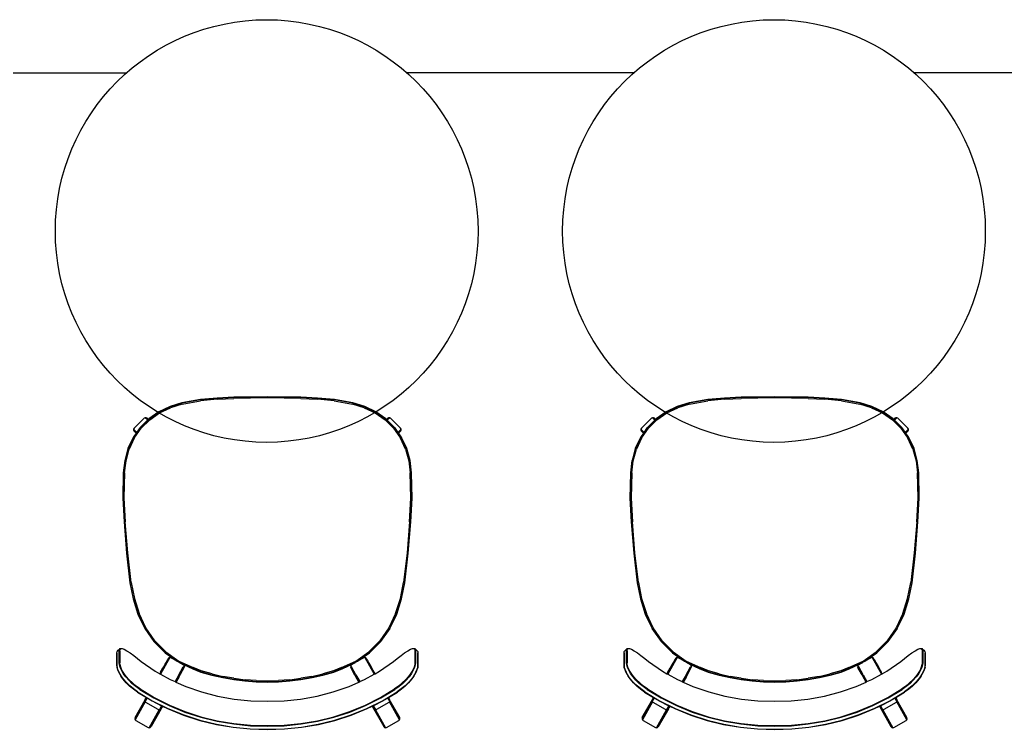
# Model space of a CAD drawing. Units: metres. Extents: x -185.2 to -135.5, y 69.2 to 110.8.
# Drawn here: x -174.9 to -173.5, y 90.5 to 91.5 of the extents above; entities that cross this region are included whole.
import ezdxf

# ---------------------------------------------------------------- set-up
doc = ezdxf.new("R2010")
doc.units = ezdxf.units.M
doc.layers.add('A-FLOR-FURN', color=1, linetype='Continuous')
doc.layers.add('A-Furniture', color=1, linetype='Continuous')

# ---------------------------------------------------------------- blocks, each defined once
blk = doc.blocks.new('Table Couch')
at = {"color": 251}
for p, q in [((-0.3254, 1.0069), (-0.3494, 1.0044)), ((-0.3254, 1.0065), (-0.3494, 1.0041)), ((-0.301, 1.0074), (-0.3254, 1.0069)), ((-0.301, 1.007), (-0.3254, 1.0065)), ((-0.2765, 1.0069), (-0.301, 1.0074)), ((-0.2766, 1.0065), (-0.301, 1.007)), ((-0.2525, 1.0041), (-0.2766, 1.0065)), ((-0.2525, 1.0044), (-0.2765, 1.0069)), ((-0.4887, 0.9938), (-0.4891, 0.9923)), ((-0.4891, 0.9923), (-0.4888, 0.9908)), ((-0.4891, 0.9923), (-0.4749, 0.9669)), ((-0.4876, 0.9949), (-0.4887, 0.9938)), ((-0.4887, 0.9938), (-0.4745, 0.9684)), ((-0.4702, 1.0047), (-0.4876, 0.9949)), ((-0.4687, 1.0051), (-0.4702, 1.0047)), ((-0.4672, 1.0047), (-0.4687, 1.0051)), ((-0.4544, 0.9796), (-0.4687, 1.0051)), ((-0.4661, 1.0035), (-0.4672, 1.0047)), ((-0.4529, 0.9792), (-0.4672, 1.0047)), ((-0.4498, 0.9744), (-0.4661, 1.0035)), ((-0.3968, 0.9947), (-0.4199, 0.9872)), ((-0.3967, 0.9944), (-0.4197, 0.9869)), ((-0.3733, 1.0004), (-0.3968, 0.9947)), ((-0.3732, 1.0001), (-0.3967, 0.9944)), ((-0.3722, 0.9958), (-0.3954, 0.9902)), ((-0.3721, 0.9951), (-0.3952, 0.9895)), ((-0.3494, 1.0044), (-0.3733, 1.0004)), ((-0.3494, 1.0041), (-0.3732, 1.0001)), ((-0.3487, 0.9998), (-0.3722, 0.9958)), ((-0.3486, 0.9991), (-0.3721, 0.9951)), ((-0.325, 1.0022), (-0.3487, 0.9998)), ((-0.325, 1.0015), (-0.3486, 0.9991)), ((-0.301, 1.0027), (-0.325, 1.0022)), ((-0.301, 1.002), (-0.325, 1.0015)), ((-0.2769, 1.0022), (-0.301, 1.0027)), ((-0.2769, 1.0015), (-0.301, 1.002)), ((-0.2532, 0.9998), (-0.2769, 1.0022)), ((-0.2533, 0.9991), (-0.2769, 1.0015)), ((-0.2298, 0.9951), (-0.2533, 0.9991)), ((-0.2297, 0.9958), (-0.2532, 0.9998)), ((-0.2286, 1.0004), (-0.2525, 1.0044)), ((-0.2287, 1.0001), (-0.2525, 1.0041)), ((-0.2067, 0.9895), (-0.2298, 0.9951)), ((-0.2065, 0.9902), (-0.2297, 0.9958)), ((-0.2052, 0.9944), (-0.2287, 1.0001)), ((-0.2051, 0.9947), (-0.2286, 1.0004)), ((-0.1822, 0.9869), (-0.2052, 0.9944)), ((-0.182, 0.9872), (-0.2051, 0.9947)), ((-0.1501, 0.9781), (-0.1358, 1.0035)), ((-0.1348, 1.0047), (-0.149, 0.9792)), ((-0.1333, 1.0051), (-0.1475, 0.9796)), ((-0.1348, 1.0047), (-0.1358, 1.0035)), ((-0.1333, 1.0051), (-0.1348, 1.0047)), ((-0.1318, 1.0047), (-0.1333, 1.0051)), ((-0.1143, 0.9949), (-0.1318, 1.0047)), ((-0.1274, 0.9684), (-0.1132, 0.9938)), ((-0.127, 0.9669), (-0.1128, 0.9923)), ((-0.1132, 0.9938), (-0.1143, 0.9949)), ((-0.1128, 0.9923), (-0.1132, 0.9938)), ((-0.1131, 0.9908), (-0.1128, 0.9923)), ((-0.4888, 0.9908), (-0.4745, 0.9654)), ((-0.4734, 0.9695), (-0.4559, 0.9792)), ((-0.4559, 0.9792), (-0.4544, 0.9796)), ((-0.4544, 0.9796), (-0.4529, 0.9792)), ((-0.4542, 0.9792), (-0.4544, 0.9796)), ((-0.4513, 0.9741), (-0.4542, 0.9792)), ((-0.4529, 0.9792), (-0.4518, 0.9781)), ((-0.4527, 0.9789), (-0.4529, 0.9792)), ((-0.4521, 0.9779), (-0.4527, 0.9789)), ((-0.4199, 0.9872), (-0.4426, 0.978)), ((-0.4197, 0.9869), (-0.4423, 0.9777)), ((-0.4181, 0.9828), (-0.4403, 0.9737)), ((-0.4179, 0.9821), (-0.44, 0.973)), ((-0.3954, 0.9902), (-0.4181, 0.9828)), ((-0.3952, 0.9895), (-0.4179, 0.9821)), ((-0.184, 0.9821), (-0.2067, 0.9895)), ((-0.1838, 0.9828), (-0.2065, 0.9902)), ((-0.1619, 0.973), (-0.184, 0.9821)), ((-0.1616, 0.9737), (-0.1838, 0.9828)), ((-0.1596, 0.9777), (-0.1822, 0.9869)), ((-0.1594, 0.978), (-0.182, 0.9872)), ((-0.1506, 0.9741), (-0.1477, 0.9792)), ((-0.1501, 0.9781), (-0.149, 0.9792)), ((-0.1492, 0.9789), (-0.1498, 0.9779)), ((-0.149, 0.9792), (-0.1492, 0.9789)), ((-0.149, 0.9792), (-0.1475, 0.9796)), ((-0.1475, 0.9796), (-0.1477, 0.9792)), ((-0.1475, 0.9796), (-0.146, 0.9792)), ((-0.146, 0.9792), (-0.1286, 0.9695)), ((-0.1131, 0.9908), (-0.1274, 0.9654)), ((-0.4644, 0.9669), (-0.4852, 0.9543)), ((-0.4749, 0.9669), (-0.4745, 0.9684)), ((-0.4747, 0.9665), (-0.4749, 0.9669)), ((-0.4745, 0.9654), (-0.4749, 0.9669)), ((-0.4741, 0.9655), (-0.4747, 0.9665)), ((-0.4745, 0.9684), (-0.4734, 0.9695)), ((-0.4743, 0.968), (-0.4745, 0.9684)), ((-0.4745, 0.9654), (-0.4743, 0.9651)), ((-0.4736, 0.9669), (-0.4743, 0.968)), ((-0.4728, 0.9623), (-0.4743, 0.9651)), ((-0.4732, 0.964), (-0.4741, 0.9655)), ((-0.4727, 0.9652), (-0.4736, 0.9669)), ((-0.4715, 0.963), (-0.4727, 0.9652)), ((-0.4647, 0.9671), (-0.4715, 0.963)), ((-0.4511, 0.9738), (-0.4647, 0.9671)), ((-0.4423, 0.9777), (-0.4644, 0.9669)), ((-0.4403, 0.9737), (-0.4619, 0.9629)), ((-0.44, 0.973), (-0.4615, 0.9622)), ((-0.4513, 0.9763), (-0.4521, 0.9779)), ((-0.4501, 0.9743), (-0.4513, 0.9763)), ((-0.4511, 0.9738), (-0.4513, 0.9741)), ((-0.4501, 0.9743), (-0.4511, 0.9738)), ((-0.4498, 0.9744), (-0.4501, 0.9743)), ((-0.4426, 0.978), (-0.4498, 0.9744)), ((-0.3482, 0.9645), (-0.3715, 0.9602)), ((-0.3246, 0.9671), (-0.3482, 0.9645)), ((-0.301, 0.9676), (-0.3246, 0.9671)), ((-0.2773, 0.9671), (-0.301, 0.9676)), ((-0.2537, 0.9645), (-0.2773, 0.9671)), ((-0.2304, 0.9602), (-0.2537, 0.9645)), ((-0.1404, 0.9622), (-0.1619, 0.973)), ((-0.14, 0.9629), (-0.1616, 0.9737)), ((-0.1375, 0.9669), (-0.1596, 0.9777)), ((-0.1521, 0.9744), (-0.1594, 0.978)), ((-0.1515, 0.9755), (-0.1521, 0.9744)), ((-0.1518, 0.9743), (-0.1521, 0.9744)), ((-0.1507, 0.9763), (-0.1518, 0.9743)), ((-0.1508, 0.9738), (-0.1518, 0.9743)), ((-0.1515, 0.9755), (-0.1507, 0.9769)), ((-0.1506, 0.9741), (-0.1508, 0.9738)), ((-0.1372, 0.9671), (-0.1508, 0.9738)), ((-0.1498, 0.9779), (-0.1507, 0.9763)), ((-0.1507, 0.9769), (-0.1503, 0.9778)), ((-0.1501, 0.9781), (-0.1503, 0.9778)), ((-0.1167, 0.9543), (-0.1375, 0.9669)), ((-0.1304, 0.963), (-0.1372, 0.9671)), ((-0.1292, 0.9652), (-0.1304, 0.963)), ((-0.1283, 0.9669), (-0.1292, 0.9652)), ((-0.1277, 0.9649), (-0.1292, 0.9623)), ((-0.1278, 0.9655), (-0.1287, 0.964)), ((-0.1286, 0.9695), (-0.1274, 0.9684)), ((-0.1277, 0.968), (-0.1283, 0.9669)), ((-0.1272, 0.9665), (-0.1278, 0.9655)), ((-0.1274, 0.9684), (-0.1277, 0.968)), ((-0.1277, 0.9649), (-0.1276, 0.9651)), ((-0.1274, 0.9654), (-0.1276, 0.9651)), ((-0.1274, 0.9684), (-0.127, 0.9669)), ((-0.127, 0.9669), (-0.1274, 0.9654)), ((-0.127, 0.9669), (-0.1272, 0.9665)), ((-0.4966, 0.9459), (-0.4912, 0.9504)), ((-0.4912, 0.9504), (-0.4855, 0.9546)), ((-0.491, 0.9501), (-0.4852, 0.9543)), ((-0.4878, 0.9465), (-0.482, 0.9506)), ((-0.4728, 0.9623), (-0.4855, 0.9546)), ((-0.4619, 0.9629), (-0.482, 0.9506)), ((-0.4615, 0.9622), (-0.4816, 0.9499)), ((-0.4724, 0.9625), (-0.4732, 0.964)), ((-0.4724, 0.9625), (-0.4728, 0.9623)), ((-0.4715, 0.963), (-0.4724, 0.9625)), ((-0.3945, 0.9542), (-0.4169, 0.9464)), ((-0.3715, 0.9602), (-0.3945, 0.9542)), ((-0.2074, 0.9542), (-0.2304, 0.9602)), ((-0.185, 0.9464), (-0.2074, 0.9542)), ((-0.1203, 0.9499), (-0.1404, 0.9622)), ((-0.1199, 0.9506), (-0.14, 0.9629)), ((-0.1295, 0.9625), (-0.1304, 0.963)), ((-0.1287, 0.964), (-0.1295, 0.9625)), ((-0.1292, 0.9623), (-0.1295, 0.9625)), ((-0.1164, 0.9546), (-0.1292, 0.9623)), ((-0.1199, 0.9506), (-0.1142, 0.9465)), ((-0.1167, 0.9543), (-0.111, 0.9501)), ((-0.1164, 0.9546), (-0.1107, 0.9504)), ((-0.1107, 0.9504), (-0.1054, 0.9459)), ((-0.5088, 0.9317), (-0.5054, 0.9364)), ((-0.5054, 0.9364), (-0.5013, 0.9412)), ((-0.5053, 0.936), (-0.5011, 0.9408)), ((-0.502, 0.9327), (-0.4978, 0.9374)), ((-0.5013, 0.9412), (-0.4966, 0.9459)), ((-0.5013, 0.9323), (-0.4972, 0.937)), ((-0.5011, 0.9408), (-0.4963, 0.9456)), ((-0.4978, 0.9374), (-0.4931, 0.9421)), ((-0.4972, 0.937), (-0.4925, 0.9415)), ((-0.4963, 0.9456), (-0.491, 0.9501)), ((-0.4931, 0.9421), (-0.4878, 0.9465)), ((-0.4925, 0.9415), (-0.4873, 0.9459)), ((-0.4873, 0.9459), (-0.4816, 0.9499)), ((-0.4389, 0.9367), (-0.4525, 0.9291)), ((-0.432, 0.9397), (-0.4389, 0.9367)), ((-0.431, 0.9402), (-0.432, 0.9397)), ((-0.4267, 0.9302), (-0.432, 0.9397)), ((-0.4307, 0.9403), (-0.431, 0.9402)), ((-0.4188, 0.9183), (-0.431, 0.9402)), ((-0.4169, 0.9464), (-0.4307, 0.9403)), ((-0.4301, 0.9393), (-0.4307, 0.9403)), ((-0.4301, 0.9393), (-0.4299, 0.9389)), ((-0.4267, 0.9333), (-0.4299, 0.9389)), ((-0.3486, 0.9367), (-0.3644, 0.934)), ((-0.3328, 0.9387), (-0.3486, 0.9367)), ((-0.3486, 0.9363), (-0.3328, 0.9382)), ((-0.3326, 0.9369), (-0.3484, 0.9349)), ((-0.3169, 0.9398), (-0.3328, 0.9387)), ((-0.3169, 0.9394), (-0.3328, 0.9382)), ((-0.3326, 0.9369), (-0.3168, 0.938)), ((-0.301, 0.9402), (-0.3169, 0.9398)), ((-0.301, 0.9398), (-0.3169, 0.9394)), ((-0.301, 0.9384), (-0.3168, 0.938)), ((-0.285, 0.9398), (-0.301, 0.9402)), ((-0.285, 0.9394), (-0.301, 0.9398)), ((-0.2851, 0.938), (-0.301, 0.9384)), ((-0.2851, 0.938), (-0.2693, 0.9369)), ((-0.2691, 0.9387), (-0.285, 0.9398)), ((-0.2691, 0.9382), (-0.285, 0.9394)), ((-0.2535, 0.9349), (-0.2693, 0.9369)), ((-0.2533, 0.9367), (-0.2691, 0.9387)), ((-0.2691, 0.9382), (-0.2533, 0.9363)), ((-0.2376, 0.934), (-0.2533, 0.9367)), ((-0.1712, 0.9403), (-0.185, 0.9464)), ((-0.1831, 0.9183), (-0.1709, 0.9402)), ((-0.1752, 0.9302), (-0.1699, 0.9397)), ((-0.1752, 0.9332), (-0.172, 0.9389)), ((-0.172, 0.9389), (-0.1718, 0.9393)), ((-0.1712, 0.9403), (-0.1718, 0.9393)), ((-0.1709, 0.9402), (-0.1712, 0.9403)), ((-0.1699, 0.9397), (-0.1709, 0.9402)), ((-0.1631, 0.9367), (-0.1699, 0.9397)), ((-0.1494, 0.9291), (-0.1631, 0.9367)), ((-0.1203, 0.9499), (-0.1147, 0.9459)), ((-0.1147, 0.9459), (-0.1094, 0.9415)), ((-0.1142, 0.9465), (-0.1088, 0.9421)), ((-0.111, 0.9501), (-0.1056, 0.9456)), ((-0.1094, 0.9415), (-0.1047, 0.937)), ((-0.1088, 0.9421), (-0.1041, 0.9374)), ((-0.1056, 0.9456), (-0.1008, 0.9408)), ((-0.1054, 0.9459), (-0.1006, 0.9412)), ((-0.1047, 0.937), (-0.1006, 0.9323)), ((-0.1041, 0.9374), (-0.1, 0.9327)), ((-0.1008, 0.9408), (-0.0966, 0.936)), ((-0.1006, 0.9412), (-0.0965, 0.9364)), ((-0.0965, 0.9364), (-0.0931, 0.9317)), ((-0.5144, 0.9195), (-0.5133, 0.9231)), ((-0.5143, 0.9189), (-0.5133, 0.9225)), ((-0.5133, 0.9231), (-0.5115, 0.9272)), ((-0.5133, 0.9225), (-0.5114, 0.9267)), ((-0.5088, 0.9317), (-0.5115, 0.9272)), ((-0.5114, 0.9267), (-0.5087, 0.9312)), ((-0.5099, 0.9194), (-0.508, 0.9236)), ((-0.5091, 0.9193), (-0.5073, 0.9233)), ((-0.5087, 0.9312), (-0.5053, 0.936)), ((-0.508, 0.9236), (-0.5054, 0.928)), ((-0.5073, 0.9233), (-0.5046, 0.9277)), ((-0.5054, 0.928), (-0.502, 0.9327)), ((-0.5046, 0.9277), (-0.5013, 0.9323)), ((-0.4601, 0.9249), (-0.4799, 0.911)), ((-0.4538, 0.9284), (-0.4601, 0.9249)), ((-0.4534, 0.9286), (-0.4538, 0.9284)), ((-0.4538, 0.9284), (-0.4528, 0.9266)), ((-0.4525, 0.9291), (-0.4534, 0.9286)), ((-0.4534, 0.9286), (-0.4408, 0.906)), ((-0.4528, 0.9266), (-0.4526, 0.9262)), ((-0.4526, 0.9262), (-0.4493, 0.9205)), ((-0.4393, 0.9055), (-0.4525, 0.9291)), ((-0.4267, 0.9333), (-0.4267, 0.9332)), ((-0.425, 0.9302), (-0.4267, 0.9332)), ((-0.4267, 0.9302), (-0.4204, 0.9188)), ((-0.425, 0.9302), (-0.4241, 0.9285)), ((-0.4241, 0.9285), (-0.4192, 0.9198)), ((-0.3953, 0.9262), (-0.4069, 0.9215)), ((-0.4067, 0.9211), (-0.3952, 0.9258)), ((-0.4062, 0.9198), (-0.3947, 0.9245)), ((-0.3799, 0.9305), (-0.3953, 0.9262)), ((-0.3798, 0.93), (-0.3952, 0.9258)), ((-0.3947, 0.9245), (-0.3795, 0.9288)), ((-0.3644, 0.934), (-0.3799, 0.9305)), ((-0.3798, 0.93), (-0.3643, 0.9335)), ((-0.364, 0.9322), (-0.3795, 0.9288)), ((-0.3486, 0.9363), (-0.3643, 0.9335)), ((-0.364, 0.9322), (-0.3484, 0.9349)), ((-0.2535, 0.9349), (-0.2379, 0.9322)), ((-0.2376, 0.9335), (-0.2533, 0.9363)), ((-0.2224, 0.9288), (-0.2379, 0.9322)), ((-0.222, 0.9305), (-0.2376, 0.934)), ((-0.2376, 0.9335), (-0.2221, 0.93)), ((-0.2224, 0.9288), (-0.2072, 0.9245)), ((-0.2068, 0.9258), (-0.2221, 0.93)), ((-0.2066, 0.9262), (-0.222, 0.9305)), ((-0.2072, 0.9245), (-0.1957, 0.9198)), ((-0.2068, 0.9258), (-0.1952, 0.9211)), ((-0.195, 0.9215), (-0.2066, 0.9262)), ((-0.1752, 0.9332), (-0.1827, 0.9198)), ((-0.1752, 0.9302), (-0.1816, 0.9188)), ((-0.1626, 0.9055), (-0.1494, 0.9291)), ((-0.1485, 0.9286), (-0.1612, 0.906)), ((-0.1494, 0.9262), (-0.1526, 0.9204)), ((-0.1485, 0.9286), (-0.1494, 0.9291)), ((-0.1494, 0.9262), (-0.1491, 0.9266)), ((-0.1491, 0.9266), (-0.1481, 0.9284)), ((-0.1481, 0.9284), (-0.1485, 0.9286)), ((-0.1418, 0.9249), (-0.1481, 0.9284)), ((-0.122, 0.911), (-0.1418, 0.9249)), ((-0.1006, 0.9323), (-0.0973, 0.9277)), ((-0.1, 0.9327), (-0.0965, 0.928)), ((-0.0973, 0.9277), (-0.0946, 0.9233)), ((-0.0966, 0.936), (-0.0932, 0.9312)), ((-0.0965, 0.928), (-0.0939, 0.9236)), ((-0.0946, 0.9233), (-0.0928, 0.9193)), ((-0.0939, 0.9236), (-0.092, 0.9194)), ((-0.0932, 0.9312), (-0.0905, 0.9267)), ((-0.0904, 0.9272), (-0.0931, 0.9317)), ((-0.0905, 0.9267), (-0.0886, 0.9225)), ((-0.0904, 0.9272), (-0.0886, 0.9231)), ((-0.0886, 0.9231), (-0.0876, 0.9195)), ((-0.0886, 0.9225), (-0.0876, 0.9189)), ((-0.5144, 0.9195), (-0.5146, 0.9166)), ((-0.5146, 0.9166), (-0.5146, 0.8997)), ((-0.5145, 0.9159), (-0.5143, 0.9189)), ((-0.5145, 0.899), (-0.5145, 0.9159)), ((-0.5111, 0.9128), (-0.5109, 0.9158)), ((-0.5111, 0.896), (-0.5111, 0.9128)), ((-0.5109, 0.9158), (-0.5099, 0.9194)), ((-0.5103, 0.9128), (-0.5101, 0.9157)), ((-0.5103, 0.8959), (-0.5103, 0.9128)), ((-0.5101, 0.9157), (-0.5091, 0.9193)), ((-0.4799, 0.911), (-0.4854, 0.9066)), ((-0.4493, 0.9205), (-0.4493, 0.9203)), ((-0.4493, 0.9203), (-0.4468, 0.9158)), ((-0.4468, 0.9158), (-0.4463, 0.915)), ((-0.4463, 0.915), (-0.4447, 0.9121)), ((-0.429, 0.9108), (-0.446, 0.8989)), ((-0.4272, 0.9115), (-0.4457, 0.8986)), ((-0.4266, 0.9104), (-0.4449, 0.8975)), ((-0.4447, 0.9121), (-0.444, 0.9109)), ((-0.444, 0.9109), (-0.4435, 0.9101)), ((-0.443, 0.9091), (-0.4435, 0.9101)), ((-0.443, 0.9091), (-0.4424, 0.9082)), ((-0.4378, 0.9059), (-0.429, 0.9108)), ((-0.429, 0.9108), (-0.4283, 0.9113)), ((-0.4272, 0.9115), (-0.4067, 0.9211)), ((-0.4062, 0.9198), (-0.4266, 0.9104)), ((-0.4252, 0.913), (-0.4262, 0.9125)), ((-0.4069, 0.9215), (-0.4252, 0.913)), ((-0.4252, 0.913), (-0.4203, 0.9157)), ((-0.4204, 0.9188), (-0.4192, 0.9168)), ((-0.4203, 0.9157), (-0.4192, 0.9168)), ((-0.4188, 0.9183), (-0.4192, 0.9198)), ((-0.4192, 0.9168), (-0.4188, 0.9183)), ((-0.1753, 0.9104), (-0.1957, 0.9198)), ((-0.1952, 0.9211), (-0.1747, 0.9115)), ((-0.1767, 0.913), (-0.195, 0.9215)), ((-0.1827, 0.9198), (-0.1831, 0.9183)), ((-0.1831, 0.9183), (-0.1827, 0.9168)), ((-0.1827, 0.9168), (-0.1816, 0.9188)), ((-0.1827, 0.9168), (-0.1816, 0.9157)), ((-0.1816, 0.9157), (-0.1767, 0.913)), ((-0.1767, 0.913), (-0.1757, 0.9125)), ((-0.157, 0.8975), (-0.1753, 0.9104)), ((-0.1562, 0.8986), (-0.1747, 0.9115)), ((-0.1729, 0.9108), (-0.1736, 0.9113)), ((-0.1729, 0.9108), (-0.1641, 0.9059)), ((-0.1559, 0.8989), (-0.1729, 0.9108)), ((-0.1595, 0.9082), (-0.1589, 0.9091)), ((-0.1589, 0.9091), (-0.1584, 0.9101)), ((-0.1584, 0.9101), (-0.1579, 0.9109)), ((-0.1579, 0.9109), (-0.1572, 0.9121)), ((-0.1572, 0.9121), (-0.1556, 0.915)), ((-0.1556, 0.915), (-0.1552, 0.9158)), ((-0.1552, 0.9158), (-0.1526, 0.9203)), ((-0.1526, 0.9203), (-0.1526, 0.9204)), ((-0.1165, 0.9066), (-0.122, 0.911)), ((-0.0928, 0.9193), (-0.0918, 0.9157)), ((-0.092, 0.9194), (-0.091, 0.9158)), ((-0.0918, 0.9157), (-0.0916, 0.9128)), ((-0.0916, 0.8959), (-0.0916, 0.9128)), ((-0.091, 0.9158), (-0.0908, 0.9128)), ((-0.0908, 0.9128), (-0.0908, 0.896)), ((-0.0873, 0.9166), (-0.0876, 0.9195)), ((-0.0876, 0.9189), (-0.0874, 0.9159)), ((-0.0874, 0.9159), (-0.0874, 0.899)), ((-0.0873, 0.8997), (-0.0873, 0.9166)), ((-0.5146, 0.8997), (-0.5145, 0.899)), ((-0.5143, 0.8969), (-0.5145, 0.899)), ((-0.5139, 0.8963), (-0.5143, 0.8969)), ((-0.5127, 0.8951), (-0.5139, 0.8963)), ((-0.5105, 0.8932), (-0.5127, 0.8951)), ((-0.5109, 0.8939), (-0.5111, 0.896)), ((-0.5101, 0.8939), (-0.5103, 0.8959)), ((-0.5004, 0.8958), (-0.5041, 0.8938)), ((-0.5004, 0.8958), (-0.4999, 0.8962)), ((-0.4955, 0.899), (-0.4999, 0.8962)), ((-0.4907, 0.9026), (-0.4955, 0.899)), ((-0.4854, 0.9066), (-0.4907, 0.9026)), ((-0.446, 0.8989), (-0.462, 0.8829)), ((-0.4457, 0.8986), (-0.4617, 0.8826)), ((-0.4607, 0.8817), (-0.4449, 0.8975)), ((-0.4424, 0.9082), (-0.4418, 0.9071)), ((-0.4418, 0.9071), (-0.4408, 0.906)), ((-0.4408, 0.906), (-0.4393, 0.9055)), ((-0.4393, 0.9055), (-0.4378, 0.9059)), ((-0.1641, 0.9059), (-0.1626, 0.9055)), ((-0.1626, 0.9055), (-0.1612, 0.906)), ((-0.1612, 0.906), (-0.1601, 0.9071)), ((-0.1601, 0.9071), (-0.1598, 0.9076)), ((-0.1598, 0.9076), (-0.1595, 0.9082)), ((-0.157, 0.8975), (-0.1412, 0.8817)), ((-0.1402, 0.8826), (-0.1562, 0.8986)), ((-0.1399, 0.8829), (-0.1559, 0.8989)), ((-0.1112, 0.9026), (-0.1165, 0.9066)), ((-0.1064, 0.899), (-0.1112, 0.9026)), ((-0.102, 0.8962), (-0.1064, 0.899)), ((-0.102, 0.8962), (-0.1016, 0.8958)), ((-0.0978, 0.8938), (-0.1016, 0.8958)), ((-0.0916, 0.8959), (-0.0918, 0.8939)), ((-0.0892, 0.8951), (-0.0914, 0.8932)), ((-0.0908, 0.896), (-0.091, 0.8939)), ((-0.088, 0.8963), (-0.0892, 0.8951)), ((-0.0876, 0.8969), (-0.088, 0.8963)), ((-0.0874, 0.899), (-0.0876, 0.8969)), ((-0.0874, 0.899), (-0.0873, 0.8997)), ((-0.5098, 0.8928), (-0.5109, 0.8939)), ((-0.5098, 0.8928), (-0.5105, 0.8932)), ((-0.509, 0.8928), (-0.5101, 0.8939)), ((-0.5077, 0.8928), (-0.5098, 0.8928)), ((-0.507, 0.8928), (-0.509, 0.8928)), ((-0.507, 0.8928), (-0.5077, 0.8928)), ((-0.5041, 0.8938), (-0.507, 0.8928)), ((-0.462, 0.8829), (-0.475, 0.8643)), ((-0.4747, 0.8641), (-0.4617, 0.8826)), ((-0.4735, 0.8634), (-0.4607, 0.8817)), ((-0.1412, 0.8817), (-0.1284, 0.8634)), ((-0.1402, 0.8826), (-0.1273, 0.8641)), ((-0.1269, 0.8643), (-0.1399, 0.8829)), ((-0.0949, 0.8928), (-0.0978, 0.8938)), ((-0.0929, 0.8928), (-0.0949, 0.8928)), ((-0.0942, 0.8928), (-0.0949, 0.8928)), ((-0.0921, 0.8928), (-0.0942, 0.8928)), ((-0.0918, 0.8939), (-0.0929, 0.8928)), ((-0.091, 0.8939), (-0.0921, 0.8928)), ((-0.0914, 0.8932), (-0.0921, 0.8928)), ((-0.475, 0.8643), (-0.4846, 0.8438)), ((-0.4747, 0.8641), (-0.4842, 0.8436)), ((-0.483, 0.8431), (-0.4735, 0.8634)), ((-0.1284, 0.8634), (-0.119, 0.8431)), ((-0.1177, 0.8436), (-0.1273, 0.8641)), ((-0.1173, 0.8438), (-0.1269, 0.8643)), ((-0.4846, 0.8438), (-0.4915, 0.8223)), ((-0.491, 0.8222), (-0.4842, 0.8436)), ((-0.483, 0.8431), (-0.4897, 0.8218)), ((-0.1122, 0.8218), (-0.119, 0.8431)), ((-0.1177, 0.8436), (-0.1109, 0.8222)), ((-0.1104, 0.8223), (-0.1173, 0.8438)), ((-0.4915, 0.8223), (-0.4961, 0.7993)), ((-0.4956, 0.7992), (-0.491, 0.8222)), ((-0.4897, 0.8218), (-0.4943, 0.799)), ((-0.1076, 0.799), (-0.1122, 0.8218)), ((-0.1109, 0.8222), (-0.1063, 0.7992)), ((-0.1058, 0.7993), (-0.1104, 0.8223)), ((-0.4961, 0.7993), (-0.501, 0.7572)), ((-0.5005, 0.7571), (-0.4956, 0.7992)), ((-0.4992, 0.757), (-0.4943, 0.799)), ((-0.1076, 0.799), (-0.1027, 0.757)), ((-0.1063, 0.7992), (-0.1014, 0.7571)), ((-0.1009, 0.7572), (-0.1058, 0.7993)), ((-0.501, 0.7572), (-0.5044, 0.7129)), ((-0.5005, 0.7571), (-0.504, 0.7129)), ((-0.5027, 0.7128), (-0.4992, 0.757)), ((-0.1027, 0.757), (-0.0992, 0.7128)), ((-0.0979, 0.7129), (-0.1014, 0.7571)), ((-0.0975, 0.7129), (-0.1009, 0.7572)), ((-0.5044, 0.7129), (-0.5063, 0.679)), ((-0.504, 0.7129), (-0.5058, 0.679)), ((-0.5027, 0.7128), (-0.5045, 0.6789)), ((-0.0974, 0.6789), (-0.0992, 0.7128)), ((-0.0961, 0.679), (-0.0979, 0.7129)), ((-0.0956, 0.679), (-0.0975, 0.7129)), ((-0.5063, 0.679), (-0.5056, 0.6431)), ((-0.5051, 0.6432), (-0.5058, 0.679)), ((-0.5045, 0.6789), (-0.5038, 0.6433)), ((-0.0981, 0.6433), (-0.0974, 0.6789)), ((-0.0961, 0.679), (-0.0968, 0.6432)), ((-0.0963, 0.6431), (-0.0956, 0.679)), ((-0.5056, 0.6431), (-0.5034, 0.6258)), ((-0.503, 0.6259), (-0.5051, 0.6432)), ((-0.5017, 0.6261), (-0.5038, 0.6433)), ((-0.0981, 0.6433), (-0.1003, 0.6261)), ((-0.0968, 0.6432), (-0.0989, 0.6259)), ((-0.0985, 0.6258), (-0.0963, 0.6431)), ((-0.5034, 0.6258), (-0.4989, 0.6089)), ((-0.503, 0.6259), (-0.4985, 0.6091)), ((-0.4972, 0.6095), (-0.5017, 0.6261)), ((-0.1003, 0.6261), (-0.1047, 0.6095)), ((-0.1034, 0.6091), (-0.0989, 0.6259)), ((-0.103, 0.6089), (-0.0985, 0.6258)), ((-0.4989, 0.6089), (-0.4915, 0.5931)), ((-0.4911, 0.5934), (-0.4985, 0.6091)), ((-0.4972, 0.6095), (-0.49, 0.594)), ((-0.1119, 0.594), (-0.1047, 0.6095)), ((-0.1034, 0.6091), (-0.1108, 0.5934)), ((-0.1104, 0.5931), (-0.103, 0.6089)), ((-0.4915, 0.5931), (-0.4872, 0.587)), ((-0.4812, 0.5791), (-0.4911, 0.5934)), ((-0.4802, 0.58), (-0.49, 0.594)), ((-0.1119, 0.594), (-0.1217, 0.58)), ((-0.1108, 0.5934), (-0.1207, 0.5791)), ((-0.1147, 0.587), (-0.1104, 0.5931)), ((-0.4908, 0.5828), (-0.487, 0.5866)), ((-0.49, 0.5841), (-0.4908, 0.5828)), ((-0.488, 0.584), (-0.4908, 0.5812)), ((-0.4908, 0.5828), (-0.4908, 0.5812)), ((-0.4908, 0.5812), (-0.49, 0.5799)), ((-0.4873, 0.5869), (-0.49, 0.5841)), ((-0.49, 0.5799), (-0.4759, 0.5657)), ((-0.4863, 0.5857), (-0.488, 0.584)), ((-0.4872, 0.587), (-0.4873, 0.5869)), ((-0.4872, 0.587), (-0.487, 0.5866)), ((-0.487, 0.5866), (-0.4863, 0.5857)), ((-0.4863, 0.5857), (-0.4815, 0.5789)), ((-0.4815, 0.5789), (-0.4711, 0.5684)), ((-0.4689, 0.5669), (-0.4812, 0.5791)), ((-0.4802, 0.58), (-0.4681, 0.5679)), ((-0.1339, 0.5679), (-0.1217, 0.58)), ((-0.1207, 0.5791), (-0.133, 0.5669)), ((-0.1308, 0.5684), (-0.1204, 0.5789)), ((-0.126, 0.5657), (-0.1119, 0.5799)), ((-0.1204, 0.5789), (-0.1156, 0.5857)), ((-0.1156, 0.5857), (-0.1149, 0.5866)), ((-0.1139, 0.584), (-0.1156, 0.5857)), ((-0.1149, 0.5866), (-0.1147, 0.587)), ((-0.1111, 0.5828), (-0.1149, 0.5866)), ((-0.1147, 0.5869), (-0.1147, 0.587)), ((-0.1119, 0.5841), (-0.1147, 0.5869)), ((-0.1111, 0.5812), (-0.1139, 0.584)), ((-0.1111, 0.5828), (-0.1119, 0.5841)), ((-0.1119, 0.5799), (-0.1111, 0.5812)), ((-0.1111, 0.5812), (-0.1111, 0.5828)), ((-0.4759, 0.5657), (-0.4746, 0.565)), ((-0.4746, 0.565), (-0.4718, 0.5677)), ((-0.4746, 0.565), (-0.473, 0.565)), ((-0.4703, 0.5676), (-0.473, 0.565)), ((-0.473, 0.565), (-0.4717, 0.5657)), ((-0.4718, 0.5677), (-0.4711, 0.5684)), ((-0.4717, 0.5657), (-0.47, 0.5674)), ((-0.4711, 0.5684), (-0.4703, 0.5676)), ((-0.4703, 0.5676), (-0.47, 0.5674)), ((-0.47, 0.5674), (-0.4692, 0.5665)), ((-0.4692, 0.5665), (-0.4549, 0.5565)), ((-0.4547, 0.5569), (-0.4689, 0.5669)), ((-0.454, 0.5581), (-0.4681, 0.5679)), ((-0.1339, 0.5679), (-0.1479, 0.5581)), ((-0.133, 0.5669), (-0.1472, 0.5569)), ((-0.147, 0.5565), (-0.1327, 0.5665)), ((-0.1327, 0.5665), (-0.1319, 0.5674)), ((-0.1319, 0.5674), (-0.1316, 0.5676)), ((-0.1319, 0.5674), (-0.1303, 0.5657)), ((-0.1316, 0.5676), (-0.1308, 0.5684)), ((-0.1289, 0.565), (-0.1316, 0.5676)), ((-0.1308, 0.5684), (-0.1301, 0.5677)), ((-0.1303, 0.5657), (-0.1289, 0.565)), ((-0.1301, 0.5677), (-0.1274, 0.565)), ((-0.1289, 0.565), (-0.1274, 0.565)), ((-0.1274, 0.565), (-0.126, 0.5657)), ((-0.4549, 0.5565), (-0.4391, 0.5492)), ((-0.4547, 0.5569), (-0.439, 0.5496)), ((-0.4385, 0.5508), (-0.454, 0.5581)), ((-0.4391, 0.5492), (-0.4222, 0.544)), ((-0.4221, 0.5445), (-0.439, 0.5496)), ((-0.4385, 0.5508), (-0.4218, 0.5458)), ((-0.3958, 0.541), (-0.4218, 0.5458)), ((-0.1802, 0.5458), (-0.2061, 0.541)), ((-0.1802, 0.5458), (-0.1634, 0.5508)), ((-0.1629, 0.5496), (-0.1798, 0.5445)), ((-0.1797, 0.544), (-0.1628, 0.5492)), ((-0.1479, 0.5581), (-0.1634, 0.5508)), ((-0.1629, 0.5496), (-0.1472, 0.5569)), ((-0.1628, 0.5492), (-0.147, 0.5565)), ((-0.4222, 0.544), (-0.396, 0.5393)), ((-0.4221, 0.5445), (-0.396, 0.5397)), ((-0.396, 0.5397), (-0.3722, 0.5375)), ((-0.396, 0.5393), (-0.3722, 0.5371)), ((-0.3958, 0.541), (-0.3721, 0.5388)), ((-0.3722, 0.5375), (-0.3485, 0.5364)), ((-0.3722, 0.5371), (-0.3486, 0.5359)), ((-0.3485, 0.5377), (-0.3721, 0.5388)), ((-0.3486, 0.5359), (-0.301, 0.5353)), ((-0.3485, 0.5377), (-0.301, 0.537)), ((-0.301, 0.5357), (-0.3485, 0.5364)), ((-0.301, 0.537), (-0.2534, 0.5377)), ((-0.2534, 0.5364), (-0.301, 0.5357)), ((-0.301, 0.5353), (-0.2534, 0.5359)), ((-0.2298, 0.5388), (-0.2534, 0.5377)), ((-0.2534, 0.5364), (-0.2297, 0.5375)), ((-0.2534, 0.5359), (-0.2297, 0.5371)), ((-0.2298, 0.5388), (-0.2061, 0.541)), ((-0.2297, 0.5375), (-0.2059, 0.5397)), ((-0.2297, 0.5371), (-0.2059, 0.5393)), ((-0.2059, 0.5397), (-0.1798, 0.5445)), ((-0.2059, 0.5393), (-0.1797, 0.544))]:
    blk.add_line(p, q, dxfattribs=at)
blk.add_circle((-0.3, 0.3), 0.3)

msp = doc.modelspace()

# ---------------------------------------------------------------- linework, layer by layer
at = {"layer": 'A-Furniture'}
for p, q in [((-174.874, 91.4245), (-174.7129, 91.4245)), ((-173.9929, 91.4245), (-174.3151, 91.4245)), ((-173.2729, 91.4245), (-173.5951, 91.4245))]:
    msp.add_line(p, q, dxfattribs=at)

# ---------------------------------------------------------------- block references
at = {"layer": 'A-FLOR-FURN', "rotation": 180}
for p in [(-174.814, 91.4999), (-174.094, 91.4999)]:
    msp.add_blockref('Table Couch', p, dxfattribs=at)

doc.saveas('drawing.dxf')
